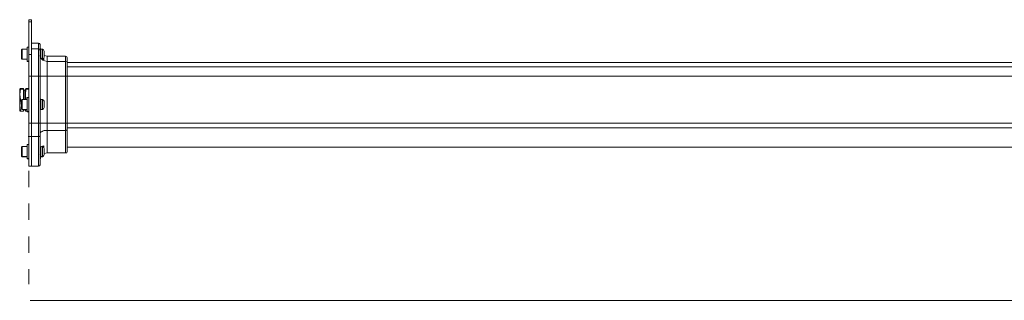
# Model space of a CAD drawing. Units: inches. Extents: x 570 to 700, y -181 to -138.
# Drawn here: x 570 to 605, y -176 to -166 of the extents above; entities that cross this region are included whole.
import ezdxf

# ---------------------------------------------------------------- set-up
doc = ezdxf.new("R2010")
doc.units = ezdxf.units.IN
doc.header["$MEASUREMENT"] = 0
doc.linetypes.add('AI-Linetype-2', pattern=[1.181636, 0.590818, -0.590818])
doc.layers.add('Layer 1', color=7, linetype='Continuous')

msp = doc.modelspace()

# ---------------------------------------------------------------- linework, layer by layer
at = {"layer": 'Layer 1', "color": 7, "lineweight": 5}
for points in [[(570.335, -166.267), (570.44, -166.267)], [(570.335, -166.339), (570.335, -166.267)], [(570.44, -166.339), (570.335, -166.339)], [(570.335, -167.52), (570.335, -166.339)], [(570.44, -166.339), (570.44, -166.267)], [(570.44, -167.52), (570.44, -166.339)], [(570.284, -167.26), (570.335, -167.26)], [(570.284, -167.26), (570.284, -167.509)], [(570.44, -167.112), (570.691, -167.112)], [(570.691, -167.112), (570.722, -167.124), (570.743, -167.165)], [(570.691, -167.112), (570.691, -167.322)], [(570.743, -167.363), (570.743, -167.165)], [(570.073, -167.353), (570.096, -167.332)], [(570.073, -167.353), (570.073, -167.509)], [(570.073, -167.509), (570.073, -167.666)], [(570.096, -167.332), (570.284, -167.332)], [(570.096, -167.332), (570.096, -167.509)], [(570.096, -167.509), (570.096, -167.688)], [(570.284, -167.509), (570.284, -167.761)], [(570.44, -167.52), (570.335, -167.52)], [(570.335, -168.304), (570.335, -167.52)], [(570.691, -167.322), (570.44, -167.322)], [(570.44, -168.304), (570.44, -167.52)], [(570.691, -167.322), (570.691, -168.304)], [(570.691, -167.322), (570.722, -167.332), (570.743, -167.363)], [(570.743, -167.573), (570.722, -167.573)], [(570.775, -167.332), (570.754, -167.322), (570.733, -167.312)], [(570.775, -167.458), (570.754, -167.405), (570.733, -167.373)], [(570.743, -167.363), (570.764, -167.353), (570.775, -167.342)], [(570.743, -168.304), (570.743, -167.363)], [(570.743, -167.551), (570.764, -167.52), (570.775, -167.479)], [(570.743, -167.562), (570.743, -167.531)], [(570.743, -167.562), (570.743, -167.573)], [(570.994, -167.772), (570.91, -167.75), (570.836, -167.719), (570.775, -167.656), (570.743, -167.573)], [(570.743, -167.573), (570.764, -167.615), (570.784, -167.656), (570.827, -167.688), (570.878, -167.709)], [(570.775, -167.625), (570.764, -167.605), (570.743, -167.583)], [(570.775, -167.332), (570.754, -167.332)], [(570.775, -167.342), (570.754, -167.342)], [(570.775, -167.625), (570.754, -167.625)], [(570.764, -167.322), (570.775, -167.332)], [(570.775, -167.332), (570.827, -167.332)], [(570.775, -167.342), (570.775, -167.332)], [(570.775, -167.458), (570.775, -167.342)], [(570.775, -167.468), (570.775, -167.458)], [(570.775, -167.479), (570.775, -167.468)], [(570.775, -167.625), (570.775, -167.479)], [(570.827, -167.332), (570.87, -167.353), (570.889, -167.395)], [(570.827, -167.332), (570.827, -167.383)], [(570.827, -167.383), (570.827, -167.688)], [(570.889, -167.615), (570.87, -167.666), (570.827, -167.688)], [(570.889, -167.437), (570.889, -167.395)], [(570.889, -167.615), (570.889, -167.437)], [(570.994, -167.583), (570.889, -167.562)], [(570.994, -167.583), (571.662, -167.583)], [(570.994, -167.772), (570.994, -167.583)], [(571.662, -167.583), (571.704, -167.605), (571.715, -167.635)], [(571.662, -167.583), (571.662, -167.772)], [(571.715, -167.812), (571.715, -167.635)], [(570.096, -167.688), (570.073, -167.666)], [(570.073, -167.666), (570.073, -167.677)], [(570.096, -167.688), (570.073, -167.677)], [(570.096, -167.688), (570.073, -167.688)], [(570.284, -167.688), (570.096, -167.688)], [(570.284, -167.688), (570.096, -167.688)], [(570.335, -167.761), (570.284, -167.761)], [(570.284, -167.761), (570.284, -167.772)], [(570.335, -167.772), (570.284, -167.772)], [(570.878, -167.709), (570.878, -167.656)], [(570.994, -168.304), (570.994, -167.772)], [(571.662, -167.772), (570.994, -167.772)], [(571.662, -167.772), (571.704, -167.781), (571.715, -167.812)], [(571.662, -167.772), (571.662, -168.304)], [(571.715, -167.803), (690.104, -167.803)], [(571.715, -168.304), (571.715, -167.812)], [(571.715, -167.959), (690.104, -167.959)], [(570.44, -168.304), (570.335, -168.304)], [(570.335, -169.986), (570.335, -168.304)], [(570.44, -169.986), (570.44, -168.304)], [(570.691, -168.304), (570.44, -168.304)], [(570.691, -168.304), (570.691, -169.986)], [(570.691, -168.304), (570.743, -168.304)], [(570.743, -169.986), (570.743, -168.304)], [(570.994, -168.304), (570.743, -168.304)], [(570.994, -169.986), (570.994, -168.304)], [(571.662, -168.304), (570.994, -168.304)], [(571.662, -168.304), (571.662, -169.986)], [(571.662, -168.304), (571.715, -168.304)], [(571.715, -169.986), (571.715, -168.304)], [(571.715, -168.304), (690.104, -168.304)], [(570.042, -168.743), (570.022, -168.848), (570.011, -168.942), (570.022, -169.047), (570.042, -169.14)], [(570.011, -168.753), (570.011, -169.548)], [(570.042, -169.172), (570.022, -169.067), (570.011, -168.962), (570.022, -168.858), (570.042, -168.764)], [(570.148, -168.743), (570.042, -168.743)], [(570.148, -168.764), (570.042, -168.764)], [(570.148, -168.743), (570.148, -168.764)], [(570.148, -168.764), (570.148, -169.14)], [(570.148, -168.806), (570.2, -168.806)], [(570.2, -168.806), (570.221, -168.753)], [(570.2, -168.806), (570.2, -168.983)], [(570.2, -168.983), (570.2, -169.14)], [(570.221, -168.753), (570.231, -168.764)], [(570.231, -168.764), (570.221, -168.952), (570.231, -169.14)], [(570.335, -168.743), (570.231, -168.743)], [(570.335, -168.764), (570.231, -168.764)], [(570.042, -169.14), (570.022, -169.245), (570.011, -169.35), (570.022, -169.444), (570.042, -169.548)], [(570.042, -169.558), (570.022, -169.465), (570.011, -169.359), (570.022, -169.266), (570.042, -169.172)], [(570.073, -169.172), (570.042, -169.172)], [(570.073, -169.162), (570.096, -169.14)], [(570.073, -169.162), (570.073, -169.318)], [(570.073, -169.318), (570.073, -169.475)], [(570.096, -169.14), (570.284, -169.14)], [(570.096, -169.14), (570.096, -169.318)], [(570.096, -169.318), (570.096, -169.496)], [(570.284, -169.067), (570.335, -169.067)], [(570.284, -169.067), (570.284, -169.318)], [(570.284, -169.318), (570.284, -169.569)], [(570.733, -169.214), (570.754, -169.193), (570.775, -169.172)], [(570.754, -169.13), (570.743, -169.109)], [(570.743, -169.13), (570.743, -169.109)], [(570.743, -169.12), (570.775, -169.14)], [(570.775, -169.162), (570.743, -169.12)], [(570.775, -169.307), (570.764, -169.266), (570.743, -169.225)], [(570.743, -169.413), (570.764, -169.371), (570.775, -169.329)], [(570.775, -169.162), (570.754, -169.162)], [(570.775, -169.14), (570.827, -169.14)], [(570.775, -169.162), (570.775, -169.14)], [(570.775, -169.172), (570.775, -169.162)], [(570.775, -169.307), (570.775, -169.172)], [(570.775, -169.318), (570.775, -169.307)], [(570.775, -169.329), (570.775, -169.318)], [(570.775, -169.465), (570.775, -169.329)], [(570.827, -169.14), (570.87, -169.162), (570.889, -169.203)], [(570.827, -169.14), (570.827, -169.496)], [(570.889, -169.433), (570.889, -169.203)], [(570.042, -169.548), (570.022, -169.548), (570.011, -169.558), (570.022, -169.558), (570.042, -169.558)], [(570.148, -169.558), (570.042, -169.558)], [(570.096, -169.496), (570.073, -169.475)], [(570.284, -169.496), (570.096, -169.496)], [(570.148, -169.496), (570.148, -169.558)], [(570.2, -169.506), (570.148, -169.506)], [(570.2, -169.506), (570.148, -169.506)], [(570.2, -169.496), (570.2, -169.506)], [(570.221, -169.558), (570.2, -169.506)], [(570.231, -169.558), (570.221, -169.558)], [(570.231, -169.496), (570.231, -169.558)], [(570.284, -169.558), (570.231, -169.558)], [(570.335, -169.569), (570.284, -169.569)], [(570.284, -169.569), (570.284, -169.579)], [(570.335, -169.579), (570.284, -169.579)], [(570.775, -169.465), (570.754, -169.444), (570.733, -169.422)], [(570.743, -169.517), (570.764, -169.496), (570.775, -169.475)], [(570.775, -169.496), (570.743, -169.517)], [(570.743, -169.517), (570.743, -169.496)], [(570.775, -169.475), (570.754, -169.475)], [(570.775, -169.475), (570.775, -169.465)], [(570.775, -169.496), (570.775, -169.475)], [(570.827, -169.496), (570.775, -169.496)], [(570.889, -169.433), (570.87, -169.475), (570.827, -169.496)], [(570.44, -169.986), (570.335, -169.986)], [(570.335, -170.468), (570.335, -169.986)], [(570.44, -170.468), (570.44, -169.986)], [(570.691, -169.986), (570.44, -169.986)], [(570.691, -169.986), (570.691, -170.468)], [(570.691, -169.986), (570.743, -169.986)], [(570.743, -170.447), (570.743, -169.986)], [(570.994, -169.986), (570.743, -169.986)], [(570.994, -170.258), (570.994, -169.986)], [(571.662, -169.986), (570.994, -169.986)], [(571.662, -169.986), (571.662, -170.258)], [(571.662, -169.986), (571.715, -169.986)], [(571.715, -170.227), (571.715, -169.986)], [(571.715, -169.986), (690.104, -169.986)], [(570.335, -170.468), (570.315, -170.468)], [(570.44, -170.468), (570.335, -170.468)], [(570.335, -171.544), (570.335, -170.468)], [(570.44, -171.544), (570.44, -170.468)], [(570.691, -170.468), (570.44, -170.468)], [(570.691, -170.468), (570.701, -170.468), (570.712, -170.468), (570.722, -170.468), (570.733, -170.457), (570.743, -170.457), (570.743, -170.447)], [(570.691, -170.468), (570.691, -171.544)], [(570.743, -170.363), (570.743, -170.343), (570.764, -170.322), (570.784, -170.3), (570.816, -170.291), (570.848, -170.27), (570.889, -170.258), (570.941, -170.258), (570.994, -170.258)], [(570.743, -171.492), (570.743, -170.447)], [(571.662, -170.258), (570.994, -170.258)], [(570.994, -171.063), (570.994, -170.258)], [(571.662, -170.258), (571.673, -170.258), (571.684, -170.248), (571.694, -170.248), (571.704, -170.248), (571.715, -170.238), (571.715, -170.227)], [(571.662, -170.258), (571.662, -171.063)], [(571.715, -170.154), (690.104, -170.154)], [(571.715, -171.011), (571.715, -170.227)], [(570.073, -170.854), (570.096, -170.833)], [(570.096, -170.833), (570.284, -170.833)], [(570.096, -170.833), (570.096, -171.011)], [(570.284, -170.761), (570.335, -170.761)], [(570.284, -170.761), (570.284, -171.011)], [(570.878, -170.802), (570.827, -170.823), (570.784, -170.844), (570.754, -170.875), (570.743, -170.906)], [(570.795, -170.833), (570.827, -170.833)], [(570.827, -170.833), (570.87, -170.854), (570.889, -170.906)], [(570.827, -170.833), (570.827, -171.189)], [(570.878, -170.865), (570.878, -170.802)], [(570.073, -170.854), (570.073, -171.011)], [(570.073, -171.011), (570.073, -171.169)], [(570.096, -171.189), (570.073, -171.169)], [(570.073, -171.169), (570.073, -171.179)], [(570.096, -171.2), (570.073, -171.179)], [(570.096, -171.011), (570.096, -171.189)], [(570.284, -171.189), (570.096, -171.189)], [(570.096, -171.189), (570.096, -171.2)], [(570.284, -171.011), (570.284, -171.262)], [(570.733, -171.105), (570.754, -171.063), (570.775, -171.022)], [(570.775, -171.158), (570.754, -171.125), (570.733, -171.105)], [(570.733, -171.22), (570.754, -171.2), (570.775, -171.169)], [(570.743, -170.896), (570.775, -170.865)], [(570.775, -170.99), (570.764, -170.959), (570.743, -170.917)], [(570.775, -171.189), (570.743, -171.21)], [(570.743, -171.314), (570.775, -171.189)], [(570.775, -170.854), (570.754, -170.854)], [(570.775, -170.865), (570.754, -170.865)], [(570.775, -171.169), (570.754, -171.169)], [(570.775, -170.99), (570.775, -170.865)], [(570.775, -171.011), (570.775, -170.99)], [(570.775, -171.022), (570.775, -171.011)], [(570.775, -171.158), (570.775, -171.022)], [(570.775, -171.169), (570.775, -171.158)], [(570.775, -171.189), (570.775, -171.169)], [(570.827, -171.189), (570.775, -171.189)], [(570.889, -171.125), (570.87, -171.169), (570.827, -171.189)], [(570.889, -171.135), (570.87, -171.179), (570.827, -171.2)], [(570.827, -171.189), (570.827, -171.2)], [(570.889, -171.125), (570.889, -170.906)], [(570.889, -171.084), (570.994, -171.063)], [(570.889, -171.135), (570.889, -171.125)], [(571.662, -171.063), (570.994, -171.063)], [(571.715, -171.011), (571.704, -171.054), (571.662, -171.063)], [(690.104, -170.854), (571.715, -170.854)], [(570.284, -171.2), (570.096, -171.2)], [(570.335, -171.262), (570.284, -171.262)], [(570.284, -171.262), (570.284, -171.273)], [(570.335, -171.273), (570.284, -171.273)], [(570.743, -171.492), (570.722, -171.524), (570.691, -171.544)], [(570.775, -171.2), (570.754, -171.2)], [(570.775, -171.2), (570.764, -171.2)], [(570.827, -171.2), (570.775, -171.2)], [(570.44, -171.544), (570.335, -171.544)], [(570.691, -171.544), (570.44, -171.544)]]:
    msp.add_lwpolyline(points, dxfattribs=at)
at = {"layer": 'Layer 1', "color": 7, "linetype": 'AI-Linetype-2', "lineweight": 5}
msp.add_lwpolyline([(570.335, -170.52), (570.335, -175.785)], dxfattribs=at)
at = {"layer": 'Layer 1', "color": 7, "lineweight": 9}
msp.add_lwpolyline([(691.494, -176.368), (570.388, -176.368)], dxfattribs=at)
at = {"layer": 'Layer 1', "color": 7, "lineweight": 5}
msp.add_open_spline([(570.042, -168.764), (570.042, -168.764), (570.022, -168.753), (570.022, -168.753), (570.022, -168.753), (570.011, -168.753), (570.011, -168.753), (570.011, -168.753), (570.022, -168.753), (570.022, -168.753), (570.022, -168.753), (570.042, -168.743), (570.042, -168.743)], degree=3, knots=[0, 0, 0, 0, 1, 1, 1, 2, 2, 2, 3, 3, 3, 4, 4, 4, 4], dxfattribs=at)

doc.saveas('drawing.dxf')
